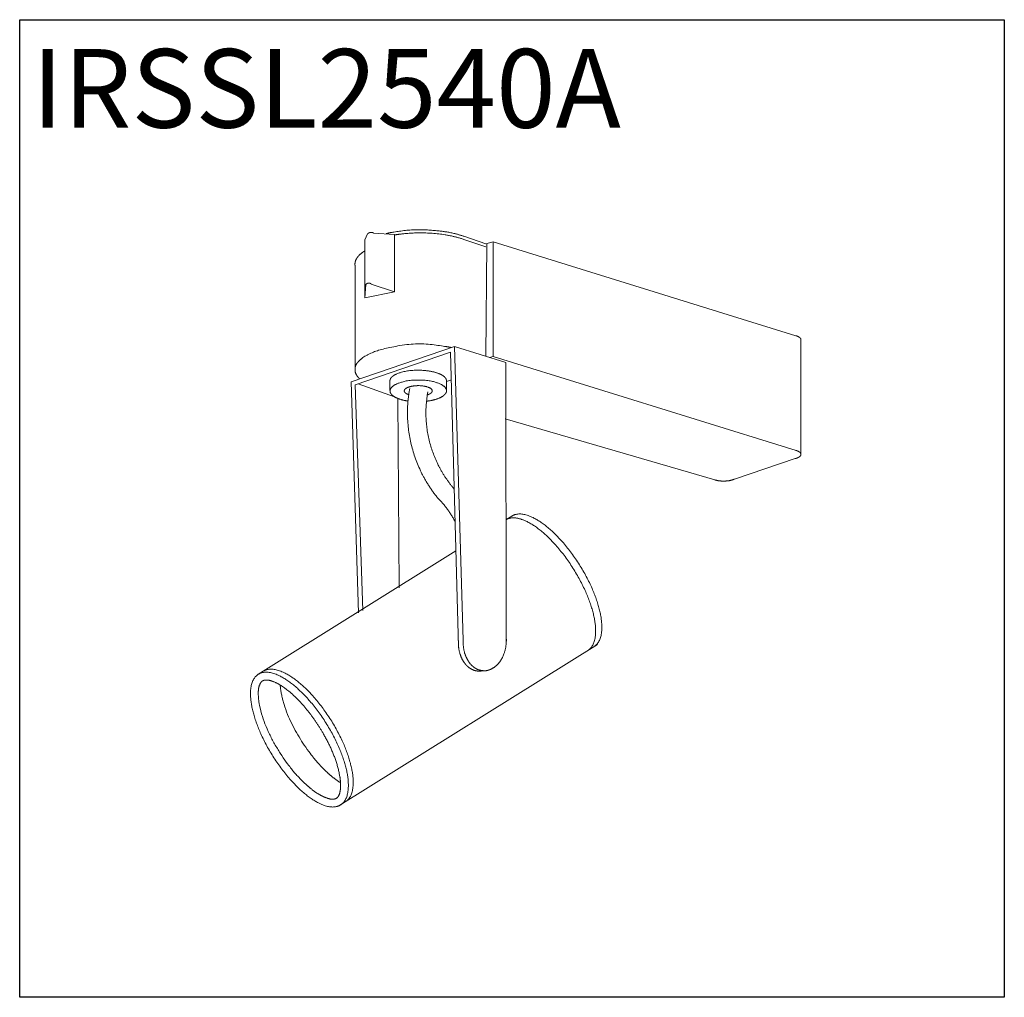
# Model space of a CAD drawing. Units: millimetres. Extents: x 1090.2 to 1158.2, y 1357.1 to 1424.6.
import ezdxf

# ---------------------------------------------------------------- set-up
doc = ezdxf.new("R2010")
doc.units = ezdxf.units.MM
doc.styles.add('ＭＳ ゴシック', font='txt.shx', dxfattribs={"bigfont": 'ＭＳ ゴシック'})

msp = doc.modelspace()

# ---------------------------------------------------------------- linework, layer by layer
at = {"lineweight": 0}
for p, q in [((1114.058, 1409.356), (1114.243, 1409.772)), ((1116.096, 1409.729), (1114.661, 1409.83)), ((1116.096, 1409.729), (1116.096, 1405.779)), ((1114.058, 1409.356), (1114.058, 1405.344)), ((1122.409, 1409.079), (1122.92, 1409.226)), ((1122.409, 1401.32), (1122.473, 1409.097)), ((1122.919, 1401.312), (1122.919, 1409.226)), ((1122.919, 1409.226), (1143.823, 1402.741)), ((1114.058, 1405.344), (1114.121, 1406.264)), ((1116.096, 1405.779), (1114.504, 1406.304)), ((1114.058, 1405.344), (1116.096, 1405.779)), ((1116.109, 1405.779), (1116.096, 1405.779)), ((1144.177, 1394.562), (1144.177, 1402.48)), ((1120.24, 1401.993), (1113.112, 1399.559)), ((1119.981, 1401.606), (1113.389, 1399.351)), ((1119.981, 1401.606), (1120.531, 1381.256)), ((1120.24, 1401.993), (1120.854, 1381.72)), ((1120.24, 1401.993), (1123.802, 1400.888)), ((1122.668, 1401.24), (1122.919, 1401.312)), ((1122.919, 1401.312), (1143.835, 1394.819)), ((1123.826, 1381.562), (1123.802, 1400.888)), ((1113.112, 1399.559), (1113.627, 1383.604)), ((1115.789, 1398.95), (1115.789, 1399.633)), ((1119.698, 1399.568), (1119.968, 1399.662)), ((1119.698, 1399.633), (1119.698, 1398.95)), ((1113.389, 1399.351), (1113.908, 1383.776)), ((1113.606, 1399.425), (1116.114, 1398.513)), ((1116.343, 1398.404), (1116.424, 1385.321)), ((1143.777, 1394.251), (1139.592, 1392.84)), ((1123.816, 1390.038), (1124.202, 1390.279)), ((1106.667, 1379.337), (1120.352, 1387.877)), ((1112.34, 1370.32), (1130.137, 1381.426))]:
    msp.add_line(p, q, dxfattribs=at)
at = {"color": 0}
msp.add_lwpolyline([(1090.221, 1424.558), (1158.221, 1424.558), (1158.221, 1357.058), (1090.221, 1357.058)], close=True, dxfattribs=at)
at = {"lineweight": 0}
for points in [[(1120.891, 1409.602, 0), (1122.409, 1409.079, 0)], [(1120.891, 1409.391, 0), (1122.409, 1408.867, 0)], [(1113.379, 1400.323, 0), (1113.379, 1407.607, 0)], [(1138.236, 1392.779, 0), (1123.746, 1396.995, 0)]]:
    msp.add_polyline3d(points, dxfattribs=at)
for points in [[(1114.661, 1409.83), (1114.558, 1409.883), (1114.328, 1409.851), (1114.243, 1409.772)], [(1120.891, 1409.602), (1120.211, 1409.833), (1119.027, 1410.003), (1117.57, 1410.086), (1116.059, 1409.914), (1115.532, 1409.791)], [(1120.891, 1409.391), (1120.092, 1409.658), (1118.392, 1409.859), (1116.805, 1409.81), (1116.096, 1409.693)], [(1114.058, 1408.597), (1113.933, 1408.521), (1113.703, 1408.339), (1113.561, 1408.176), (1113.488, 1408.07), (1113.405, 1407.911), (1113.368, 1407.702), (1113.379, 1407.607)], [(1114.504, 1406.304), (1114.45, 1406.356), (1114.302, 1406.383), (1114.164, 1406.326), (1114.121, 1406.264)], [(1144.177, 1402.48), (1144.174, 1402.5), (1144.156, 1402.542), (1144.122, 1402.585), (1144.074, 1402.626), (1144.012, 1402.665), (1143.903, 1402.717), (1143.823, 1402.741)], [(1117.157, 1399.092), (1116.788, 1397.078), (1117.805, 1393.112), (1119.099, 1391.525)], [(1118.41, 1398.862), (1118.092, 1397.128), (1118.964, 1393.712), (1120.075, 1392.343)], [(1120.238, 1392.122), (1120.157, 1392.233), (1120.075, 1392.343)], [(1120.298, 1389.876), (1119.835, 1390.8), (1119.099, 1391.525)]]:
    msp.add_open_spline(points, degree=2, dxfattribs=at)
for points, knots in [([(1120.035, 1401.923), (1119.673, 1401.999), (1117.657, 1402.255), (1115.45, 1401.88), (1114.896, 1401.695), (1114.617, 1401.601), (1114.04, 1401.329), (1113.665, 1401.018), (1113.411, 1400.719), (1113.359, 1400.246), (1113.559, 1399.886), (1113.696, 1399.759)], [0, 0, 0, 1, 2, 3, 3, 4, 5, 6, 7, 8, 9, 9, 9]), ([(1119.698, 1399.625), (1119.697, 1399.691), (1119.619, 1399.847), (1119.421, 1400.01), (1119.117, 1400.152), (1118.73, 1400.261), (1118.133, 1400.355), (1117.744, 1400.355), (1117.135, 1400.362), (1116.369, 1400.153), (1116.065, 1400.011), (1115.865, 1399.847), (1115.79, 1399.691), (1115.789, 1399.625)], [0, 0, 0, 1, 2, 3, 4, 5, 6, 6, 7, 8, 9, 10, 11, 11, 11]), ([(1118.36, 1398.221), (1118.702, 1398.262), (1119.191, 1398.423), (1119.464, 1398.568), (1119.604, 1398.703), (1119.691, 1398.828), (1119.7, 1398.987), (1119.677, 1399.047), (1119.623, 1399.167), (1119.409, 1399.338), (1119.119, 1399.475), (1118.383, 1399.681), (1117.796, 1399.679), (1117.2, 1399.689), (1116.446, 1399.491), (1116.138, 1399.358), (1115.902, 1399.19), (1115.834, 1399.07), (1115.803, 1399.012), (1115.791, 1398.854), (1115.861, 1398.726), (1115.985, 1398.589), (1116.239, 1398.44), (1116.709, 1398.274), (1117.04, 1398.229)], [0, 0, 0, 1, 2, 3, 4, 5, 6, 6, 7, 8, 9, 10, 10, 11, 12, 13, 14, 14, 15, 16, 17, 18, 19, 20, 20, 20]), ([(1118.377, 1398.656), (1118.469, 1398.684), (1118.593, 1398.752), (1118.659, 1398.806), (1118.702, 1398.865), (1118.717, 1398.927), (1118.697, 1399.013), (1118.655, 1399.053), (1118.6, 1399.107), (1118.422, 1399.194), (1118.036, 1399.291), (1117.758, 1399.291), (1117.626, 1399.291), (1117.349, 1399.264), (1117.087, 1399.201), (1116.904, 1399.114), (1116.846, 1399.061), (1116.801, 1399.021), (1116.777, 1398.935), (1116.788, 1398.873), (1116.856, 1398.778), (1117.01, 1398.691), (1117.1, 1398.662)], [0, 0, 0, 1, 2, 3, 4, 5, 6, 6, 7, 8, 9, 9, 10, 11, 12, 13, 13, 14, 15, 16, 17, 18, 18, 18]), ([(1143.777, 1394.251), (1143.828, 1394.265), (1143.931, 1394.301), (1144.025, 1394.347), (1144.099, 1394.398), (1144.15, 1394.453), (1144.175, 1394.507), (1144.177, 1394.533), (1144.179, 1394.558), (1144.163, 1394.613), (1144.121, 1394.669), (1144.055, 1394.722), (1143.968, 1394.77), (1143.872, 1394.808), (1143.823, 1394.823)], [0, 0, 0, 1, 2, 3, 4, 5, 6, 6, 7, 8, 9, 10, 11, 12, 12, 12]), ([(1138.198, 1392.79), (1138.315, 1392.754), (1138.678, 1392.695), (1138.924, 1392.704), (1139.16, 1392.71), (1139.494, 1392.795), (1139.592, 1392.84)], [0, 0, 0, 1, 2, 2, 3, 4, 4, 4]), ([(1120.854, 1381.72), (1120.838, 1381.426), (1120.938, 1380.803), (1121.146, 1380.358), (1121.372, 1380.023), (1121.566, 1379.869), (1121.745, 1379.726), (1122.085, 1379.619), (1122.48, 1379.593), (1122.942, 1379.786), (1123.119, 1379.944), (1123.433, 1380.233), (1123.743, 1380.936), (1123.842, 1381.568), (1123.826, 1381.863)], [0, 0, 0, 1, 2, 3, 4, 4, 5, 6, 7, 8, 8, 9, 10, 11, 11, 11]), ([(1120.519, 1381.692), (1120.508, 1381.469), (1120.559, 1380.992), (1120.709, 1380.518), (1120.9, 1380.19), (1120.988, 1380.082), (1121.103, 1379.939), (1121.371, 1379.735), (1121.69, 1379.595), (1122.051, 1379.571), (1122.212, 1379.61)], [0, 0, 0, 1, 2, 3, 4, 4, 5, 6, 7, 8, 8, 8])]:
    msp.add_open_spline(points, degree=2, knots=knots, dxfattribs=at)
at = {"linetype": 'Continuous', "lineweight": 0}
for points, knots in [([(1129.459, 1381.003), (1129.949, 1381.312), (1130.037, 1383.055), (1129.208, 1385.455), (1127.686, 1387.87), (1125.877, 1389.652), (1125.072, 1389.988), (1124.298, 1390.311), (1123.816, 1390.039)], [0, 0, 0, 1, 2, 3, 4, 5, 5, 6, 6, 6]), ([(1111.178, 1375.283), (1110.686, 1376.124), (1109.472, 1377.659), (1108.708, 1378.271), (1108.45, 1378.478), (1107.874, 1378.822), (1107.556, 1378.917), (1107.387, 1378.971), (1107.023, 1378.961), (1106.895, 1378.821), (1106.706, 1378.562), (1106.694, 1377.736), (1106.747, 1377.434), (1106.945, 1376.271), (1108.112, 1373.957), (1108.832, 1373.03), (1109.151, 1372.614), (1109.871, 1371.847), (1110.275, 1371.512), (1110.524, 1371.305), (1111.074, 1370.953), (1111.377, 1370.836), (1111.779, 1370.677), (1112.278, 1370.862), (1112.354, 1371.307), (1112.397, 1371.575), (1112.366, 1372.119), (1112.317, 1372.384), (1112.173, 1373.154), (1111.568, 1374.608), (1111.178, 1375.283)], [0, 0, 0, 1, 2, 2, 3, 4, 4, 5, 6, 6, 7, 8, 8, 9, 10, 10, 11, 12, 12, 13, 14, 14, 15, 16, 16, 17, 18, 18, 19, 20, 20, 20]), ([(1108.215, 1378.618), (1108.226, 1378.401), (1108.257, 1378.223), (1108.455, 1377.059), (1109.622, 1374.745), (1110.342, 1373.819), (1110.661, 1373.403), (1111.381, 1372.635), (1111.785, 1372.301), (1112.034, 1372.094), (1112.309, 1371.918), (1112.344, 1371.895), (1112.38, 1371.873)], [0, 0, 0, 1, 1, 2, 3, 3, 4, 5, 5, 6, 6, 7, 7, 7])]:
    msp.add_open_spline(points, degree=2, knots=knots, dxfattribs=at)
for points in [[(1129.887, 1381.27), (1130.377, 1381.579), (1130.465, 1383.322), (1129.636, 1385.722), (1128.114, 1388.137), (1126.305, 1389.919), (1124.695, 1390.592), (1124.205, 1390.283)], [(1112.383, 1370.345), (1112.873, 1370.654), (1112.961, 1372.397), (1112.132, 1374.797), (1110.609, 1377.212), (1108.801, 1378.994), (1107.191, 1379.667), (1106.21, 1379.049), (1106.123, 1377.306), (1106.951, 1374.906), (1108.474, 1372.491), (1110.283, 1370.708), (1111.893, 1370.036), (1112.383, 1370.345)], [(1112.715, 1370.556), (1113.205, 1370.865), (1113.293, 1372.608), (1112.464, 1375.008), (1110.942, 1377.423), (1109.133, 1379.205), (1107.523, 1379.878), (1107.033, 1379.569)]]:
    msp.add_open_spline(points, degree=2, dxfattribs=at)

# ---------------------------------------------------------------- texts
at = {"color": 0, "insert": (1091.065, 1422.531), "char_height": 5.4295, "attachment_point": 1, "line_spacing_factor": 0.782827, "style": 'ＭＳ ゴシック'}
msp.add_mtext('IRSSL2540A', dxfattribs=at)

doc.saveas('drawing.dxf')
